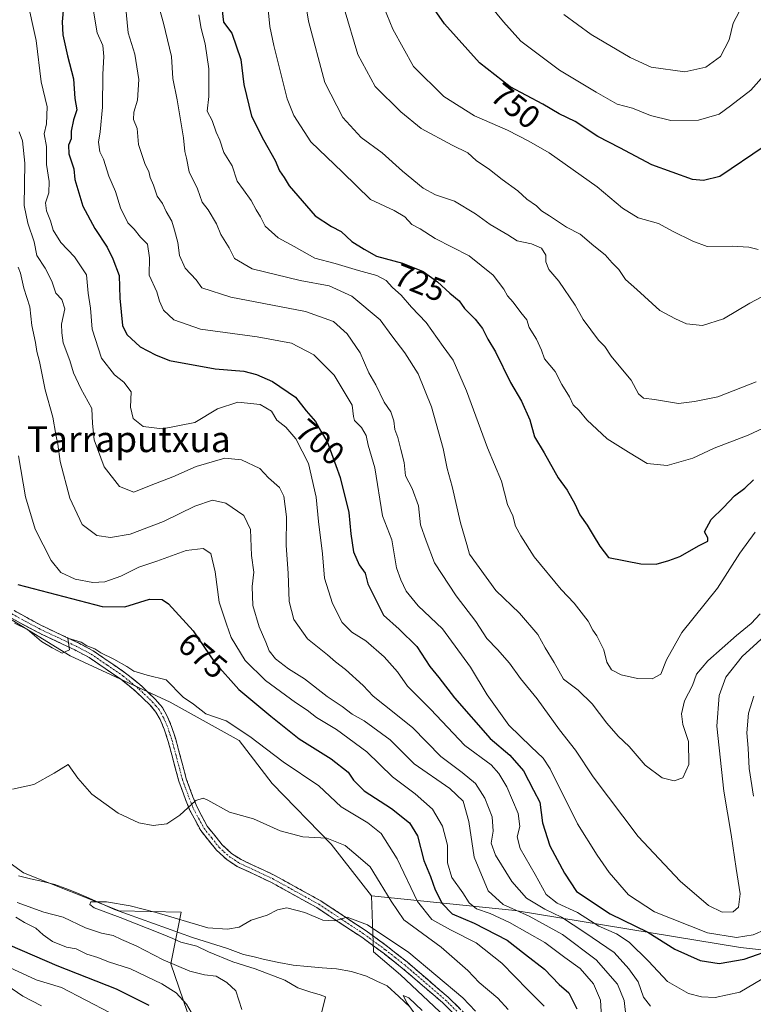
# Model space of a CAD drawing. Units: metres. Extents: x 651642 to 655101, y 4737040 to 4739429.
# Drawn here: x 654739 to 654966, y 4737883 to 4738188 of the extents above; entities that cross this region are included whole.
import ezdxf
from ezdxf.enums import TextEntityAlignment as Align

# ---------------------------------------------------------------- set-up
doc = ezdxf.new("R2010")
doc.units = ezdxf.units.M
doc.header["$MEASUREMENT"] = 0
doc.linetypes.add('TRAZO_Y_PUNTO', pattern=[1, 0.5, -0.25, 0, -0.25])
doc.linetypes.add('TRAZOSX2', pattern=[1.5, 1, -0.5])
for name, color, linetype, lineweight in [('Arbolado forestal CxS', 92, 'Continuous', 0), ('Camino', 19, 'TRAZOSX2', 0), ('Camino Cxs', 19, 'Continuous', 0), ('Camino eje', 19, 'TRAZO_Y_PUNTO', 0), ('Corriente natural lineal', 142, 'Continuous', 13), ('Curva de nivel maestra', 36, 'Continuous', 30), ('Curva de nivel normal', 36, 'Continuous', 0), ('Matorral CxS', 135, 'Continuous', 0), ('Pastizal CxS', 92, 'Continuous', 0), ('Rótulo de curva de nivel directora', 19, 'Continuous', 0), ('Texto cartográfico', 19, 'Continuous', 0)]:
    doc.layers.add(name, color=color, linetype=linetype, lineweight=lineweight)
doc.styles.add('Arial', font='txt', dxfattribs={"height": 0.2})

# ---------------------------------------------------------------- blocks, each defined once
blk = doc.blocks.new('*U152')
at = {"layer": 'Arbolado forestal CxS', "color": 92, "linetype": 'Continuous', "lineweight": 0}
blk.add_polyline3d([(654381.4935, 4738083.6477, 677.431), (654417.1189, 4738074.1473, 676.5048), (654478.8699, 4738057.5217, 672.7928), (654507.3697, 4738013.5839, 674.7138), (654635.4509, 4737956.8237, 665.9069), (654663.1067, 4737958.2305, 664.589), (654687.4815, 4737946.9775, 662.521), (654709.9815, 4737946.0393, 662.2807), (654719.8255, 4737938.5363, 662.4092), (654739.9811, 4737924.0015, 660.6751), (654769.5119, 4737912.2783, 660.2422), (654788.7309, 4737911.8091, 660.0147), (654785.4487, 4737895.8675, 666.5075), (654794.4113, 4737870.0491, 670.9665)], dxfattribs=at)
blk = doc.blocks.new('*U175')
at = {"layer": 'Curva de nivel normal', "color": 36, "linetype": 'Continuous', "lineweight": 0}
blk.add_polyline3d([(654862.29, 4737878.58, 655), (654858.6, 4737883.73, 655), (654857.32, 4737886.07, 655), (654859.08, 4737885.34, 655), (654863.24, 4737881.46, 655)], dxfattribs=at)
blk = doc.blocks.new('*U178')
at = {"layer": 'Curva de nivel normal', "color": 36, "linetype": 'Continuous', "lineweight": 0}
for points in [[(654766.73, 4737880.76, 680), (654751.65, 4737888.58, 680), (654743.9, 4737890.98, 680), (654731.5, 4737896.59, 680)], [(654738.44, 4738052.9, 680), (654740.54, 4738040.16, 680), (654743.56, 4738030.15, 680), (654748.47, 4738020.49, 680), (654751.48, 4738016.78, 680), (654755.92, 4738014.77, 680), (654761.33, 4738013.68, 680), (654765.11, 4738013.89, 680), (654770.04, 4738015.64, 680), (654775.57, 4738018.42, 680), (654781.16, 4738020.32, 680), (654790.29, 4738023.62, 680), (654795.5, 4738024.24, 680), (654797.83, 4738022.72, 680), (654799.23, 4738016.97, 680), (654800.45, 4738007.66, 680), (654802.68, 4738000.83, 680), (654804.19, 4737996.68, 680), (654808.48, 4737989.57, 680), (654814.74, 4737983.39, 680), (654824.09, 4737976.6, 680), (654827.7, 4737974.26, 680), (654830.52, 4737972.02, 680), (654836.74, 4737968.24, 680), (654846.11, 4737961.38, 680), (654854.04, 4737953.65, 680), (654861.08, 4737948.36, 680), (654866.4, 4737943.68, 680), (654869.52, 4737938.46, 680), (654871.04, 4737932.5, 680), (654871.04, 4737927.08, 680), (654872.42, 4737922.56, 680), (654875.84, 4737917.78, 680), (654877.72, 4737914.7, 680), (654879.99, 4737912.92, 680), (654884.2, 4737911.45, 680), (654890.25, 4737908.68, 680), (654901.15, 4737902.48, 680), (654907.32, 4737897.84, 680), (654912.08, 4737894.42, 680), (654916.2, 4737889.66, 680), (654918.39, 4737884.62, 680), (654918.65, 4737879.39, 680)]]:
    blk.add_polyline3d(points, dxfattribs=at)
blk = doc.blocks.new('*U179')
at = {"layer": 'Curva de nivel normal', "color": 36, "linetype": 'Continuous', "lineweight": 0}
blk.add_polyline3d([(654771.51, 4738192.14, 710), (654772.32, 4738183.6, 710), (654774.4, 4738176.97, 710), (654775.58, 4738169.17, 710), (654775.15, 4738162.74, 710), (654774.03, 4738159.04, 710), (654774, 4738156.81, 710), (654775.11, 4738154.05, 710), (654775.53, 4738149.1, 710), (654776.43, 4738146.32, 710), (654777.58, 4738142.9, 710), (654778.68, 4738140.75, 710), (654779.1, 4738138.81, 710), (654780.14, 4738136.48, 710), (654781.28, 4738133.14, 710), (654782.93, 4738130.78, 710), (654784.04, 4738128.4, 710), (654785.86, 4738125.36, 710), (654786.62, 4738122.54, 710), (654787.7, 4738118.8, 710), (654788.14, 4738114.78, 710), (654789.96, 4738110.83, 710), (654793.3, 4738107.23, 710), (654795.07, 4738104.77, 710), (654804.01, 4738101.89, 710), (654827.12, 4738097.44, 710), (654835.77, 4738094.38, 710), (654840.02, 4738090.52, 710), (654844.08, 4738084.64, 710), (654846.68, 4738078.52, 710), (654848.9, 4738074.84, 710), (654851.5, 4738069.42, 710), (654853.5, 4738066.43, 710), (654854.46, 4738063.63, 710), (654854.72, 4738060.95, 710), (654855.74, 4738058.49, 710), (654856.6, 4738054.83, 710), (654857.64, 4738050.81, 710), (654858.06, 4738046.65, 710), (654860.13, 4738042.73, 710), (654862.09, 4738037.36, 710), (654862.71, 4738031.52, 710), (654864.41, 4738026.55, 710), (654867.02, 4738019.83, 710), (654873.69, 4738009.62, 710), (654879.78, 4738001.71, 710), (654883.17, 4737996.44, 710), (654886.51, 4737993.02, 710), (654890.23, 4737988.8, 710), (654893.59, 4737984.04, 710), (654898.75, 4737977.77, 710), (654905.68, 4737968.22, 710), (654910.63, 4737961.91, 710), (654916.08, 4737953.68, 710), (654929.98, 4737935.26, 710), (654942.97, 4737921.44, 710), (654951.77, 4737913.9, 710), (654956.03, 4737911.81, 710), (654959.42, 4737911.98, 710), (654961.08, 4737913.34, 710), (654961.58, 4737917.5, 710), (654960.29, 4737925.33, 710), (654958.74, 4737935.84, 710), (654956.55, 4737949.28, 710), (654954.33, 4737969.3, 710), (654955.05, 4737978.78, 710), (654957.17, 4737984.5, 710), (654962.2, 4737990.83, 710), (654976.08, 4738003.49, 710)], dxfattribs=at)
blk = doc.blocks.new('*U181')
at = {"layer": 'Curva de nivel normal', "color": 36, "linetype": 'Continuous', "lineweight": 0}
blk.add_polyline3d([(654966.18, 4738029.29, 720), (654961.46, 4738022.77, 720), (654954.52, 4738011.92, 720), (654943.54, 4737998.22, 720), (654938.75, 4737989.8, 720), (654937.08, 4737985.39, 720), (654934.4, 4737983.94, 720), (654929.77, 4737984.05, 720), (654924.77, 4737985.21, 720), (654921.8, 4737986.7, 720), (654920.32, 4737989.1, 720), (654919.38, 4737992.95, 720), (654917.27, 4737997.21, 720), (654915.99, 4737999.01, 720), (654914.51, 4738001.77, 720), (654910.23, 4738007.35, 720), (654906.25, 4738011.52, 720), (654897.85, 4738021.6, 720), (654893.73, 4738028.15, 720), (654892.11, 4738031.1, 720), (654891.28, 4738034.29, 720), (654889.61, 4738037.83, 720), (654887.73, 4738045.06, 720), (654883.38, 4738055.31, 720), (654876.98, 4738072.92, 720), (654872.78, 4738082.38, 720), (654869.68, 4738086.61, 720), (654864.43, 4738094.03, 720), (654859.96, 4738098.76, 720), (654856.72, 4738102.47, 720), (654854.1, 4738104.91, 720), (654852.08, 4738107.01, 720), (654849.16, 4738108.58, 720), (654843.53, 4738110.08, 720), (654836.3, 4738112.32, 720), (654830.07, 4738113.98, 720), (654823.62, 4738117.54, 720), (654818.72, 4738120.18, 720), (654814.65, 4738123.82, 720), (654813.27, 4738126.68, 720), (654811.9, 4738128.88, 720), (654810.39, 4738131.74, 720), (654808.02, 4738135.06, 720), (654806.05, 4738137.69, 720), (654804.45, 4738142.44, 720), (654801.93, 4738146.56, 720), (654800.62, 4738150.36, 720), (654799.54, 4738152.91, 720), (654798.24, 4738156.47, 720), (654796.78, 4738159.36, 720), (654797.23, 4738163.86, 720), (654797.26, 4738172.48, 720), (654796.12, 4738180.14, 720), (654794.84, 4738184.88, 720), (654794.16, 4738189.08, 720)], dxfattribs=at)
blk = doc.blocks.new('*U187')
at = {"layer": 'Curva de nivel normal', "color": 36, "linetype": 'Continuous', "lineweight": 0}
blk.add_polyline3d([(654839.14, 4738191.06, 740), (654843.32, 4738176.9, 740), (654848.69, 4738166.94, 740), (654856.59, 4738159.18, 740), (654862.9, 4738154.02, 740), (654872.47, 4738148.88, 740), (654877.37, 4738146.5, 740), (654879.88, 4738144.14, 740), (654884.08, 4738141.33, 740), (654887.96, 4738138.22, 740), (654892.81, 4738134.73, 740), (654895.6, 4738132.19, 740), (654898.56, 4738130.08, 740), (654900.08, 4738128.57, 740), (654902.64, 4738126.98, 740), (654907.88, 4738123.48, 740), (654912.07, 4738121.37, 740), (654916.33, 4738117.78, 740), (654919.8, 4738114.98, 740), (654921.95, 4738112.54, 740), (654924.02, 4738110.42, 740), (654926.1, 4738107.33, 740), (654929.62, 4738104.22, 740), (654936.71, 4738097.72, 740), (654941.59, 4738095.17, 740), (654945, 4738093.68, 740), (654949.96, 4738093.16, 740), (654956.45, 4738095.18, 740), (654964.53, 4738100, 740), (654969.82, 4738102.84, 740)], dxfattribs=at)
blk = doc.blocks.new('*U190')
at = {"layer": 'Curva de nivel normal', "color": 36, "linetype": 'Continuous', "lineweight": 0}
blk.add_polyline3d([(654740.82, 4738194.81, 695), (654743.83, 4738181.21, 695), (654745.43, 4738168.45, 695), (654747.22, 4738160.69, 695), (654747.09, 4738155.43, 695), (654746.33, 4738152.4, 695), (654747.1, 4738148.46, 695), (654747.05, 4738142.86, 695), (654747.91, 4738137.59, 695), (654747.72, 4738134.11, 695), (654746.78, 4738131.04, 695), (654747.01, 4738128.57, 695), (654748.24, 4738125.52, 695), (654749.14, 4738122.57, 695), (654751.52, 4738118.78, 695), (654755.72, 4738114.36, 695), (654759.43, 4738108.79, 695), (654759.96, 4738103.15, 695), (654760.61, 4738098.49, 695), (654761.15, 4738092.02, 695), (654764.08, 4738083.05, 695), (654768.05, 4738077.84, 695), (654771, 4738075.64, 695), (654773.2, 4738072.62, 695), (654772.98, 4738067.94, 695), (654773.84, 4738064.43, 695), (654776.95, 4738061.87, 695), (654782.97, 4738061.19, 695), (654792.89, 4738063.2, 695), (654799.9, 4738067.39, 695), (654806.26, 4738069.42, 695), (654813.17, 4738068.76, 695), (654816.64, 4738066.64, 695), (654818.28, 4738063.86, 695), (654821.02, 4738061.74, 695), (654824.19, 4738058.11, 695), (654828.1, 4738050.53, 695), (654830.45, 4738040.07, 695), (654831.14, 4738032.58, 695), (654832.36, 4738022.62, 695), (654833.03, 4738015.03, 695), (654835.49, 4738007.26, 695), (654838.46, 4738001.39, 695), (654841.49, 4737998.33, 695), (654845.76, 4737995.65, 695), (654851.46, 4737990.75, 695), (654855.56, 4737986.11, 695), (654858.73, 4737981.73, 695), (654865.76, 4737974.58, 695), (654876.42, 4737963.36, 695), (654884.57, 4737957.39, 695), (654886.94, 4737954.7, 695), (654889.43, 4737950.61, 695), (654892.9, 4737942.31, 695), (654893.43, 4737938.32, 695), (654892.63, 4737935.12, 695), (654893.56, 4737931.5, 695), (654898.2, 4737923.44, 695), (654901.54, 4737917.26, 695), (654904.98, 4737914.66, 695), (654911.22, 4737911.77, 695), (654917.9, 4737907.55, 695), (654923.35, 4737905.11, 695), (654927.24, 4737902.56, 695), (654933.19, 4737896.74, 695), (654939.08, 4737890.46, 695), (654945.6, 4737886.72, 695), (654949.6, 4737885.67, 695), (654953.82, 4737885.52, 695), (654961.41, 4737887.11, 695), (654976.81, 4737896.21, 695)], dxfattribs=at)
blk = doc.blocks.new('*U199')
at = {"layer": 'Curva de nivel normal', "color": 36, "linetype": 'Continuous', "lineweight": 0}
blk.add_polyline3d([(654825.67, 4738201.82, 735), (654828.08, 4738187.14, 735), (654833.08, 4738168.18, 735), (654838.71, 4738157.36, 735), (654844.34, 4738151.26, 735), (654850.82, 4738146.5, 735), (654857.12, 4738140.81, 735), (654863.51, 4738135.6, 735), (654867.33, 4738133.49, 735), (654873.24, 4738131.5, 735), (654879.71, 4738127.63, 735), (654884.21, 4738124.32, 735), (654889.74, 4738121.13, 735), (654892.65, 4738119.3, 735), (654897.08, 4738118.38, 735), (654900.08, 4738117.01, 735), (654901.51, 4738114.88, 735), (654901.45, 4738112.81, 735), (654902.4, 4738110.44, 735), (654905.51, 4738106.81, 735), (654910.57, 4738099.4, 735), (654913.01, 4738094.96, 735), (654917.78, 4738088.63, 735), (654919.74, 4738086.67, 735), (654921.7, 4738083.7, 735), (654925.16, 4738079.38, 735), (654927.9, 4738076.23, 735), (654930.1, 4738072.03, 735), (654931.72, 4738070.63, 735), (654935.11, 4738070.27, 735), (654942.48, 4738069.06, 735), (654947.39, 4738069.61, 735), (654954.69, 4738071.05, 735), (654966.55, 4738075.68, 735)], dxfattribs=at)
blk = doc.blocks.new('*U200')
at = {"layer": 'Curva de nivel normal', "color": 36, "linetype": 'Continuous', "lineweight": 0}
blk.add_polyline3d([(654849.54, 4738196.12, 745), (654854.13, 4738184.7, 745), (654860.58, 4738173.16, 745), (654869.95, 4738163.87, 745), (654879.38, 4738157.96, 745), (654889.58, 4738153.5, 745), (654896.21, 4738150.13, 745), (654902.54, 4738146.46, 745), (654917.3, 4738135.95, 745), (654925.17, 4738129.34, 745), (654929.99, 4738126.42, 745), (654936.28, 4738124.67, 745), (654940.61, 4738122.32, 745), (654946.94, 4738119.2, 745), (654951.4, 4738117.52, 745), (654959.04, 4738117.69, 745), (654964.25, 4738117.36, 745), (654967.09, 4738116.61, 745)], dxfattribs=at)
blk = doc.blocks.new('*U212')
at = {"layer": 'Curva de nivel normal', "color": 36, "linetype": 'Continuous', "lineweight": 0}
for points in [[(654761.4, 4738191.45, 705), (654762.67, 4738183.61, 705), (654764.42, 4738179.67, 705), (654764.75, 4738176.28, 705), (654764.44, 4738170.81, 705), (654764.41, 4738160.55, 705), (654763.69, 4738152.98, 705), (654763.16, 4738149.74, 705), (654763.58, 4738146.83, 705), (654764.68, 4738144.52, 705), (654766.36, 4738139.26, 705), (654768.39, 4738134.49, 705), (654769.97, 4738129.53, 705), (654772.16, 4738124.83, 705), (654774.12, 4738122.93, 705), (654776.08, 4738120.45, 705), (654778.3, 4738118.27, 705), (654778.95, 4738114.07, 705), (654778.79, 4738108.72, 705), (654781.19, 4738103.49, 705), (654782, 4738100.66, 705), (654783.26, 4738097.86, 705), (654786.44, 4738094.87, 705), (654794.68, 4738091.98, 705), (654812.21, 4738089.64, 705), (654822.8, 4738087.64, 705), (654829.74, 4738084.03, 705), (654836.01, 4738077.74, 705), (654841.55, 4738068.49, 705), (654841.94, 4738065.02, 705), (654842.33, 4738063.74, 705), (654844.48, 4738061.6, 705), (654845.86, 4738059.12, 705), (654846.51, 4738056.11, 705), (654848.58, 4738049.18, 705), (654850.92, 4738034.31, 705), (654853.84, 4738026.85, 705), (654855.25, 4738018.24, 705), (654856.59, 4738014.55, 705), (654858.23, 4738011.06, 705), (654861.97, 4738006.55, 705), (654869.52, 4737999.39, 705), (654878.15, 4737987.55, 705), (654883.37, 4737978.97, 705), (654890.06, 4737969.67, 705), (654896.92, 4737962.97, 705), (654900.65, 4737959.46, 705), (654902.81, 4737956.14, 705), (654911.23, 4737939.15, 705), (654917.32, 4737929.5, 705), (654921.07, 4737924.11, 705), (654927.08, 4737917.23, 705), (654935.1, 4737911.98, 705), (654951.44, 4737905.5, 705), (654960.48, 4737903.98, 705), (654965.62, 4737904.83, 705), (654969.36, 4737906.5, 705)], [(654965.7, 4737947.69, 705), (654964.31, 4737956.21, 705), (654964.04, 4737962.51, 705), (654963.59, 4737967.29, 705), (654964.09, 4737973.35, 705), (654965.76, 4737978.63, 705)]]:
    blk.add_polyline3d(points, dxfattribs=at)
blk = doc.blocks.new('*U215')
at = {"layer": 'Curva de nivel normal', "color": 36, "linetype": 'Continuous', "lineweight": 0}
for points in [[(654795.42, 4737874.76, 670), (654790.37, 4737883.41, 670), (654787.18, 4737886.87, 670), (654782.68, 4737889.72, 670), (654773.06, 4737894.33, 670), (654766.26, 4737896.52, 670), (654762.88, 4737897.81, 670), (654759.56, 4737898.82, 670), (654756.21, 4737900.48, 670), (654753.23, 4737901.06, 670), (654748.93, 4737902.78, 670), (654746.04, 4737904.8, 670), (654743.72, 4737906.92, 670), (654740.27, 4737908.67, 670), (654737.57, 4737910.28, 670)], [(654737.16, 4738001.14, 670), (654741.14, 4737999.24, 670), (654745.53, 4737995.46, 670), (654748.85, 4737993.5, 670), (654751.88, 4737991.86, 670), (654754.16, 4737992.88, 670), (654753.68, 4737996.51, 670), (654757.72, 4737995.32, 670), (654759.57, 4737994.17, 670), (654761.98, 4737993.24, 670), (654763.81, 4737991.96, 670), (654767.88, 4737990.06, 670), (654771.94, 4737987.76, 670), (654774.06, 4737986.3, 670), (654778.2, 4737985.05, 670), (654784.04, 4737983.64, 670), (654789.34, 4737978.29, 670), (654792.5, 4737976.16, 670), (654796.32, 4737973.18, 670), (654802.57, 4737970.94, 670), (654809.92, 4737966.14, 670), (654820.24, 4737958.28, 670), (654831.22, 4737950.9, 670), (654838.18, 4737944.35, 670), (654846.46, 4737939.4, 670), (654850.5, 4737936.11, 670), (654855.5, 4737928.36, 670), (654861.76, 4737915.17, 670), (654866.24, 4737909.6, 670), (654871.99, 4737906.36, 670), (654879.91, 4737902.4, 670), (654887.88, 4737896.04, 670), (654895.88, 4737887.81, 670), (654900.91, 4737882.81, 670)]]:
    blk.add_polyline3d(points, dxfattribs=at)
blk = doc.blocks.new('*U216')
at = {"layer": 'Curva de nivel normal', "color": 36, "linetype": 'Continuous', "lineweight": 0}
blk.add_polyline3d([(654967.72, 4738004.02, 715), (654964.97, 4738001.04, 715), (654960.4, 4737997.36, 715), (654951.55, 4737989.49, 715), (654948.11, 4737985.43, 715), (654946.81, 4737981.88, 715), (654944.39, 4737977.1, 715), (654943.42, 4737973.09, 715), (654943.83, 4737969.88, 715), (654945.62, 4737964.56, 715), (654945.66, 4737957.52, 715), (654943.81, 4737953.37, 715), (654941.18, 4737952.46, 715), (654937.44, 4737953.34, 715), (654932.19, 4737957.31, 715), (654927.24, 4737963, 715), (654923.85, 4737966.22, 715), (654920.37, 4737970.22, 715), (654915.82, 4737976.26, 715), (654911.46, 4737980.44, 715), (654906.89, 4737983.83, 715), (654904.07, 4737989.01, 715), (654901.29, 4737993.56, 715), (654899.01, 4737997.62, 715), (654893.35, 4738004.28, 715), (654886.03, 4738011.29, 715), (654877.82, 4738022.49, 715), (654877.06, 4738025.42, 715), (654875.06, 4738032.2, 715), (654872.46, 4738043.35, 715), (654870.97, 4738048.94, 715), (654869.68, 4738055.12, 715), (654866.08, 4738068.01, 715), (654861.98, 4738078.23, 715), (654857.86, 4738084.73, 715), (654853.83, 4738089.92, 715), (654850.24, 4738094.86, 715), (654841.47, 4738102.24, 715), (654834.44, 4738105.37, 715), (654825.47, 4738107.06, 715), (654810.7, 4738110.63, 715), (654805.22, 4738113.81, 715), (654803.5, 4738117.08, 715), (654800.95, 4738121.2, 715), (654799.66, 4738124.59, 715), (654797.01, 4738128.83, 715), (654795.21, 4738131.2, 715), (654793.75, 4738135.39, 715), (654791.14, 4738140.64, 715), (654790.36, 4738144.88, 715), (654789.84, 4738146.91, 715), (654789.41, 4738151.14, 715), (654787.43, 4738162.81, 715), (654786.13, 4738169.47, 715), (654785.72, 4738176.21, 715), (654783.26, 4738186.51, 715), (654781.97, 4738190.97, 715)], dxfattribs=at)
blk = doc.blocks.new('*U218')
at = {"layer": 'Curva de nivel normal', "color": 36, "linetype": 'Continuous', "lineweight": 0}
blk.add_polyline3d([(654815.56, 4738190.81, 730), (654816.11, 4738185.53, 730), (654817.39, 4738179.66, 730), (654821.46, 4738163.22, 730), (654823.55, 4738158.05, 730), (654828.83, 4738149.89, 730), (654838.62, 4738140.54, 730), (654847.29, 4738132.1, 730), (654854.61, 4738128.64, 730), (654857.87, 4738126.66, 730), (654860, 4738124.37, 730), (654862.56, 4738123.01, 730), (654867.22, 4738119.99, 730), (654877.77, 4738114.67, 730), (654885.22, 4738108.65, 730), (654888.49, 4738104.34, 730), (654889.58, 4738102.29, 730), (654891.35, 4738100.38, 730), (654893.76, 4738097.13, 730), (654895.59, 4738094.86, 730), (654896.36, 4738092.46, 730), (654898.61, 4738088.88, 730), (654900.09, 4738085.52, 730), (654901.09, 4738082.85, 730), (654904.32, 4738078.92, 730), (654906.39, 4738074.93, 730), (654908.79, 4738071.13, 730), (654909.94, 4738068.64, 730), (654911.76, 4738066.82, 730), (654914.17, 4738063.94, 730), (654920.42, 4738058.15, 730), (654927.04, 4738053.96, 730), (654932.85, 4738050.44, 730), (654939.02, 4738049.84, 730), (654946.96, 4738052.13, 730), (654953.55, 4738055.26, 730), (654963.99, 4738059.27, 730), (654968.67, 4738061.36, 730)], dxfattribs=at)
blk = doc.blocks.new('*U221')
at = {"layer": 'Curva de nivel normal', "color": 36, "linetype": 'Continuous', "lineweight": 0}
blk.add_polyline3d([(654879.58, 4738197.63, 755), (654888.42, 4738187, 755), (654893.7, 4738180.96, 755), (654905.74, 4738172, 755), (654917, 4738165.26, 755), (654923.57, 4738161.51, 755), (654928.22, 4738160.26, 755), (654933.8, 4738157.97, 755), (654940.1, 4738156.5, 755), (654948.7, 4738156.55, 755), (654955.11, 4738158.4, 755), (654958.55, 4738160.97, 755), (654964.88, 4738165.89, 755), (654974.55, 4738176.77, 755), (654979.55, 4738181.44, 755), (654981.88, 4738182.91, 755), (654984.21, 4738185.13, 755), (654993.97, 4738192.71, 755)], dxfattribs=at)
blk = doc.blocks.new('*U224')
at = {"layer": 'Curva de nivel normal', "color": 36, "linetype": 'Continuous', "lineweight": 0}
blk.add_polyline3d([(654933.87, 4737882.82, 690), (654931.7, 4737885.56, 690), (654930.06, 4737890.36, 690), (654927.15, 4737894.38, 690), (654922.6, 4737899.34, 690), (654913.55, 4737905.53, 690), (654906.36, 4737910.3, 690), (654901.18, 4737912.78, 690), (654895.51, 4737916.12, 690), (654890.93, 4737921.36, 690), (654885.92, 4737929.42, 690), (654884.61, 4737933.16, 690), (654885.16, 4737936.83, 690), (654884.82, 4737941.28, 690), (654882.56, 4737947.11, 690), (654879.7, 4737951.61, 690), (654875.64, 4737954.95, 690), (654868.99, 4737959.9, 690), (654860.28, 4737968.88, 690), (654851.6, 4737975.84, 690), (654848.06, 4737978.57, 690), (654844.99, 4737981.91, 690), (654839.5, 4737986.85, 690), (654836.45, 4737989.2, 690), (654833.92, 4737991.41, 690), (654827.74, 4737996.27, 690), (654823.57, 4738002.33, 690), (654822.08, 4738007.79, 690), (654821.82, 4738016.59, 690), (654821.13, 4738025.14, 690), (654821.26, 4738034.04, 690), (654820.42, 4738040.36, 690), (654819.09, 4738043.1, 690), (654815.74, 4738046.03, 690), (654812.99, 4738048.94, 690), (654807.4, 4738051.61, 690), (654802.2, 4738052.16, 690), (654793.32, 4738049.51, 690), (654786.1, 4738046.38, 690), (654779.38, 4738043.84, 690), (654774.07, 4738041.66, 690), (654769.59, 4738043.41, 690), (654764.87, 4738049.47, 690), (654761.82, 4738057.82, 690), (654761.26, 4738062.85, 690), (654761.08, 4738067.48, 690), (654757.63, 4738073.68, 690), (654755.4, 4738078.51, 690), (654754.3, 4738082.35, 690), (654752.18, 4738087.77, 690), (654751.81, 4738090.84, 690), (654751.71, 4738093.5, 690), (654752.7, 4738098.25, 690), (654751.76, 4738101.18, 690), (654749.94, 4738103.11, 690), (654748.73, 4738106.78, 690), (654746.62, 4738110.82, 690), (654744.04, 4738114.78, 690), (654743.2, 4738119, 690), (654741.26, 4738124.77, 690), (654740.16, 4738130.23, 690), (654740.36, 4738143.27, 690), (654739.58, 4738150.14, 690), (654738.63, 4738152.94, 690)], dxfattribs=at)
blk = doc.blocks.new('*U225')
at = {"layer": 'Curva de nivel normal', "color": 36, "linetype": 'Continuous', "lineweight": 0}
for points in [[(654745.49, 4737882.9, 685), (654739.76, 4737885.88, 685), (654734.75, 4737889.25, 685)], [(654738.24, 4738111.16, 685), (654738.98, 4738109.25, 685), (654740.08, 4738104.67, 685), (654741.89, 4738098.87, 685), (654742.5, 4738093.09, 685), (654743.62, 4738087.88, 685), (654744.06, 4738085.06, 685), (654744.86, 4738082.03, 685), (654746.6, 4738073.2, 685), (654748.96, 4738064.81, 685), (654749.92, 4738059.4, 685), (654750.54, 4738056.49, 685), (654751.29, 4738051.15, 685), (654754.23, 4738039.81, 685), (654758.08, 4738031.61, 685), (654762.65, 4738028.24, 685), (654766.82, 4738027.61, 685), (654772.92, 4738028.68, 685), (654783.25, 4738032.58, 685), (654792.94, 4738037.34, 685), (654798.39, 4738039.2, 685), (654802.55, 4738038.23, 685), (654808.09, 4738034.37, 685), (654810.15, 4738030.07, 685), (654810.45, 4738022.1, 685), (654811.14, 4738016.87, 685), (654810.66, 4738012.49, 685), (654810.87, 4738006.63, 685), (654812.79, 4738000.06, 685), (654814.91, 4737995.26, 685), (654815.87, 4737992.57, 685), (654817.87, 4737990.13, 685), (654821.85, 4737987.08, 685), (654826.8, 4737983.96, 685), (654833.88, 4737978.45, 685), (654838.46, 4737975.4, 685), (654841.57, 4737973.03, 685), (654845.26, 4737970.96, 685), (654853.33, 4737965.13, 685), (654860.72, 4737957.65, 685), (654871.78, 4737950.02, 685), (654875.9, 4737946.16, 685), (654877.68, 4737939.86, 685), (654879.29, 4737928.84, 685), (654883.66, 4737918.43, 685), (654888.32, 4737914.24, 685), (654896.3, 4737910.58, 685), (654906.61, 4737904.93, 685), (654917.08, 4737897.12, 685), (654923.64, 4737889.55, 685), (654925.68, 4737884.5, 685), (654926.28, 4737879.08, 685)]]:
    blk.add_polyline3d(points, dxfattribs=at)
blk = doc.blocks.new('*U230')
at = {"layer": 'Curva de nivel normal', "color": 36, "linetype": 'Continuous', "lineweight": 0}
for points in [[(654807.5, 4737881.77, 665), (654805.64, 4737887.57, 665), (654802.82, 4737890.08, 665), (654799.54, 4737892.06, 665), (654795.91, 4737892.5, 665), (654791.33, 4737893.63, 665), (654783.12, 4737897.11, 665), (654774.77, 4737901.48, 665), (654770.24, 4737903.35, 665), (654767.64, 4737904.65, 665), (654764.06, 4737905.32, 665), (654759.07, 4737907, 665), (654752.2, 4737910.28, 665), (654746.24, 4737911.89, 665), (654737.95, 4737914.82, 665)], [(654736.56, 4737949.88, 665), (654743.09, 4737951.25, 665), (654749.42, 4737954.8, 665), (654753.71, 4737957.51, 665), (654756.79, 4737953.26, 665), (654761.04, 4737948.3, 665), (654769.23, 4737942.45, 665), (654775.57, 4737939.49, 665), (654779.99, 4737938.61, 665), (654784.27, 4737939.16, 665), (654788.32, 4737941.84, 665), (654793.23, 4737946.34, 665), (654795.5, 4737947.08, 665), (654796.9, 4737946.48, 665), (654803.69, 4737942.7, 665), (654811.05, 4737940.73, 665), (654819.36, 4737936.95, 665), (654826.31, 4737935.16, 665), (654833.72, 4737934.66, 665), (654839.46, 4737932.47, 665), (654843.48, 4737929.06, 665), (654847.12, 4737925.8, 665), (654850.2, 4737920.77, 665), (654853.61, 4737915.21, 665), (654857.6, 4737909.48, 665), (654869.14, 4737901.07, 665), (654877.38, 4737893.82, 665), (654880.88, 4737890.1, 665), (654886.64, 4737885.26, 665), (654889.83, 4737881.77, 665)]]:
    blk.add_polyline3d(points, dxfattribs=at)
blk = doc.blocks.new('*U232')
at = {"layer": 'Curva de nivel normal', "color": 36, "linetype": 'Continuous', "lineweight": 0}
blk.add_polyline3d([(654907.06, 4738189.18, 760), (654915.5, 4738183.04, 760), (654927.54, 4738175.93, 760), (654934.09, 4738173, 760), (654944.45, 4738171.48, 760), (654950.99, 4738172.97, 760), (654955.52, 4738176.26, 760), (654958.19, 4738181.41, 760), (654959.36, 4738186.58, 760), (654962.14, 4738191.81, 760)], dxfattribs=at)
blk = doc.blocks.new('*U234')
at = {"layer": 'Curva de nivel normal', "color": 36, "linetype": 'Continuous', "lineweight": 0}
blk.add_polyline3d([(654832.23, 4737881.01, 660), (654833.32, 4737885.65, 660), (654831.69, 4737886.34, 660), (654828.47, 4737887.26, 660), (654824.82, 4737888.42, 660), (654820.71, 4737890.8, 660), (654811.63, 4737894.38, 660), (654804.71, 4737896.5, 660), (654797.19, 4737899.58, 660), (654793.5, 4737901.3, 660), (654788.61, 4737902.54, 660), (654786.14, 4737903.74, 660), (654782.58, 4737905.18, 660), (654769.84, 4737910.15, 660), (654761.83, 4737913.15, 660), (654760.43, 4737914.2, 660), (654760.74, 4737915, 660), (654765.63, 4737915.05, 660), (654772.96, 4737913.75, 660), (654781.01, 4737911.72, 660), (654796.95, 4737907.02, 660), (654803.02, 4737906.6, 660), (654806.64, 4737907.24, 660), (654810.34, 4737909.36, 660), (654815.34, 4737910.92, 660), (654818.45, 4737912.61, 660), (654821.35, 4737913.18, 660), (654826.98, 4737911.73, 660), (654832.51, 4737909.36, 660), (654836.19, 4737909.17, 660), (654840, 4737910.28, 660), (654846.27, 4737907.89, 660), (654859.14, 4737899.42, 660), (654875.78, 4737885.4, 660), (654879.68, 4737881.3, 660)], dxfattribs=at)
blk = doc.blocks.new('*U240')
at = {"layer": 'Curva de nivel maestra', "color": 36, "linetype": 'Continuous', "lineweight": 30}
for points in [[(654778.8, 4737882.98, 675), (654768.74, 4737888.08, 675), (654750.3, 4737895.23, 675), (654731.91, 4737903.16, 675)], [(654738.2, 4738013.12, 675), (654764.23, 4738006.29, 675), (654771.23, 4738006.16, 675), (654778.9, 4738008.58, 675), (654782.78, 4738008.42, 675), (654784.73, 4738007.16, 675), (654792.39, 4737998.81, 675), (654799.05, 4737989.14, 675), (654806.52, 4737980.62, 675), (654816.47, 4737972.4, 675), (654825.18, 4737965.39, 675), (654835.03, 4737959.25, 675), (654840.33, 4737955.14, 675), (654841.98, 4737952.59, 675), (654845.32, 4737949.37, 675), (654853.7, 4737943.89, 675), (654859.32, 4737939.48, 675), (654861.77, 4737935.46, 675), (654863.78, 4737927.81, 675), (654865.85, 4737922.83, 675), (654867.27, 4737918.74, 675), (654869.39, 4737914.53, 675), (654872.53, 4737911.37, 675), (654879.32, 4737908.48, 675), (654889.46, 4737903.23, 675), (654895.19, 4737898.75, 675), (654901.04, 4737894.18, 675), (654905.6, 4737889.54, 675), (654908.62, 4737886.9, 675), (654911.02, 4737881.97, 675)]]:
    blk.add_polyline3d(points, dxfattribs=at)
blk = doc.blocks.new('*U241')
at = {"layer": 'Curva de nivel maestra', "color": 36, "linetype": 'Continuous', "lineweight": 30}
blk.add_polyline3d([(654801.31, 4738191.31, 725), (654801.78, 4738186.81, 725), (654804.36, 4738183.44, 725), (654807.12, 4738175.31, 725), (654808.07, 4738167.6, 725), (654810.4, 4738157.77, 725), (654814.18, 4738150.55, 725), (654817.75, 4738144.11, 725), (654819.15, 4738140.88, 725), (654820.53, 4738138.81, 725), (654822.05, 4738136.24, 725), (654830.14, 4738126.97, 725), (654835.18, 4738123.72, 725), (654838.13, 4738122.2, 725), (654841.49, 4738119.12, 725), (654845.33, 4738116.69, 725), (654849.05, 4738114.57, 725), (654857.18, 4738112.34, 725), (654863.56, 4738109.79, 725), (654867.92, 4738106.67, 725), (654871.76, 4738103.09, 725), (654874.64, 4738100.77, 725), (654876.32, 4738098.36, 725), (654879.66, 4738095.06, 725), (654881.87, 4738092.2, 725), (654883.58, 4738088.89, 725), (654885.95, 4738084.96, 725), (654890.57, 4738075.49, 725), (654893.91, 4738069.72, 725), (654896.48, 4738063.96, 725), (654897.94, 4738058.76, 725), (654900.92, 4738053.75, 725), (654905.28, 4738046.1, 725), (654908.05, 4738042.28, 725), (654910.45, 4738038.04, 725), (654912.02, 4738034.62, 725), (654914.29, 4738031.47, 725), (654916.06, 4738028.33, 725), (654918.13, 4738024.96, 725), (654920.89, 4738021.4, 725), (654930.86, 4738019.49, 725), (654935.62, 4738019.37, 725), (654939.49, 4738020.54, 725), (654942.93, 4738021.74, 725), (654948.9, 4738025.14, 725), (654951.55, 4738026.44, 725), (654951.52, 4738027.56, 725), (654950.51, 4738029.36, 725), (654952.64, 4738033.16, 725), (654956.4, 4738036.9, 725), (654959.81, 4738040.49, 725), (654962.99, 4738042.82, 725), (654965.68, 4738045.46, 725)], dxfattribs=at)
blk = doc.blocks.new('*U245')
at = {"layer": 'Curva de nivel maestra', "color": 36, "linetype": 'Continuous', "lineweight": 30}
blk.add_polyline3d([(654968.95, 4738148.49, 750), (654955.24, 4738139.16, 750), (654950.23, 4738137.94, 750), (654946.87, 4738138.2, 750), (654934.29, 4738142.8, 750), (654924.38, 4738148.05, 750), (654917.54, 4738151.55, 750), (654910.51, 4738156.12, 750), (654905.59, 4738158.51, 750), (654900.58, 4738161.55, 750), (654890.41, 4738166.85, 750), (654881, 4738174.3, 750), (654870.15, 4738186.37, 750), (654864.64, 4738194.28, 750)], dxfattribs=at)
blk = doc.blocks.new('*U249')
at = {"layer": 'Curva de nivel maestra', "color": 36, "linetype": 'Continuous', "lineweight": 30}
blk.add_polyline3d([(654752.29, 4738191.63, 700), (654751.91, 4738186.93, 700), (654752.15, 4738182.97, 700), (654753.53, 4738176.44, 700), (654755.38, 4738169.31, 700), (654755.86, 4738163.31, 700), (654756.4, 4738159.81, 700), (654755.35, 4738156.64, 700), (654754.7, 4738153.14, 700), (654754.65, 4738150.81, 700), (654753.86, 4738148.81, 700), (654753.95, 4738146.17, 700), (654755.52, 4738141.5, 700), (654755.81, 4738138.2, 700), (654758.24, 4738129.97, 700), (654761.98, 4738123.14, 700), (654765.82, 4738117.38, 700), (654767.57, 4738113.73, 700), (654769.56, 4738108.54, 700), (654769.76, 4738101.53, 700), (654770.51, 4738093.15, 700), (654771.88, 4738090.37, 700), (654776, 4738086.55, 700), (654780.73, 4738084.1, 700), (654785.11, 4738082.32, 700), (654799.23, 4738079.77, 700), (654808.12, 4738079.05, 700), (654812.01, 4738077.98, 700), (654816.95, 4738075.87, 700), (654824.09, 4738071.01, 700), (654827.37, 4738066.8, 700), (654830.25, 4738063.51, 700), (654831.9, 4738060.5, 700), (654833.84, 4738057.33, 700), (654837.88, 4738046.2, 700), (654840.57, 4738035.38, 700), (654841.12, 4738028.7, 700), (654842.01, 4738023.15, 700), (654843.72, 4738019.18, 700), (654845.64, 4738016.61, 700), (654846.42, 4738013.35, 700), (654851.28, 4738003.64, 700), (654856.07, 4737999.26, 700), (654861.55, 4737993.91, 700), (654865.61, 4737987.72, 700), (654868.37, 4737984.39, 700), (654873.23, 4737978.11, 700), (654884.29, 4737965.51, 700), (654890.3, 4737960.36, 700), (654894.59, 4737955.47, 700), (654897.62, 4737949.54, 700), (654899.63, 4737945.86, 700), (654900.48, 4737939.41, 700), (654902.72, 4737932.33, 700), (654907.22, 4737923.94, 700), (654911, 4737918.19, 700), (654921.38, 4737911.31, 700), (654933, 4737905.62, 700), (654941.38, 4737900.4, 700), (654949.21, 4737896.91, 700), (654955.05, 4737895.93, 700), (654962.76, 4737897.36, 700), (654972.75, 4737900.85, 700)], dxfattribs=at)

msp = doc.modelspace()

# ---------------------------------------------------------------- linework, layer by layer
at = {"layer": 'Arbolado forestal CxS', "color": 92, "linetype": 'Continuous', "lineweight": 0}
for points in [[(655074.88, 4738294.22, 778.37), (655081.6, 4737995.94, 686.13), (655077.25, 4737989.32, 683.27), (655066.38, 4737970.3, 679.92), (655049.36, 4737951.01, 677.64), (655039.52, 4737935.54, 674.66), (655036.5, 4737921.4, 670.92), (655022.23, 4737894.28, 668.66), (655022.23, 4737894.28, 668.66), (654961.63, 4737900.96, 700.02), (654891.97, 4737912.39, 682.57), (654847.59, 4737916.89, 662.37), (654835.12, 4737932.83, 664.04), (654816.85, 4737951.6, 666.93), (654806.62, 4737964.89, 668.39), (654785.25, 4737976.77, 668.34), (654754.37, 4737991.02, 669.45), (654717.56, 4738013.58, 670.09)], [(654847.59, 4737916.89, 662.37), (654835.12, 4737932.83, 664.04), (654816.85, 4737951.6, 666.93), (654806.62, 4737964.89, 668.39), (654785.25, 4737976.77, 668.34), (654754.37, 4737991.02, 669.45), (654717.56, 4738013.58, 670.09), (654702.12, 4738024.27, 670.79), (654674.81, 4738024.27, 670.65), (654660.56, 4738024.27, 670.83), (654634.75, 4738032.65, 671.93), (654622.48, 4738037.92, 672.91), (654587.83, 4738047.46, 673.03), (654552.1, 4738069.03, 675.13), (654534.78, 4738081.74, 676.52), (654510.49, 4738096.03, 677.53), (654492.32, 4738105.62, 677.67), (654458.05, 4738122.16, 678.34), (654418.33, 4738151.78, 680.86), (654406.9, 4738166.79, 682.16)], [(654299.29, 4738050.88, 684.01), (654319.23, 4738043.98, 682.74), (654330.43, 4738048.02, 681.85), (654343.49, 4738051.59, 681.27), (654355.37, 4738061.09, 679.99), (654381.49, 4738083.65, 677.43), (654417.12, 4738074.15, 676.5), (654478.87, 4738057.52, 672.79), (654507.37, 4738013.58, 674.71), (654635.45, 4737956.82, 665.91), (654663.11, 4737958.23, 664.59), (654687.48, 4737946.98, 662.52), (654709.98, 4737946.04, 662.28), (654719.83, 4737938.54, 662.41), (654739.98, 4737924, 660.68), (654769.51, 4737912.28, 660.24), (654788.73, 4737911.81, 660.01), (654785.45, 4737895.87, 666.51), (654794.41, 4737870.05, 670.97)], [(654847.59, 4737916.89, 662.37), (654891.97, 4737912.39, 682.57), (654961.63, 4737900.96, 700.02), (655022.23, 4737894.28, 668.66)]]:
    msp.add_polyline3d(points, dxfattribs=at)
at = {"layer": 'Camino', "color": 19, "linetype": 'TRAZOSX2', "lineweight": 0}
for points in [[(654737, 4738005.02), (654745.31, 4738000.52), (654756.9, 4737995.03), (654761.48, 4737992.62), (654771.51, 4737985.73), (654776.5, 4737981.67), (654780.73, 4737977.59), (654782.89, 4737975.07), (654784.37, 4737972.41), (654785.72, 4737969.25), (654787.02, 4737965.25), (654790.27, 4737953.07), (654792.29, 4737947.52), (654793.61, 4737944.31), (654796.77, 4737938.39), (654801.35, 4737932.69), (654804.26, 4737930), (654807.22, 4737928.08), (654817.49, 4737923.28), (654831.9, 4737915.3), (654845.9, 4737906.08), (654852.61, 4737901.15), (654858.57, 4737896.46), (654871.28, 4737885.55), (654878.38, 4737878.53)], [(654876.54, 4737876.96), (654869.65, 4737883.78), (654857.08, 4737894.57), (654851.15, 4737899.23), (654844.52, 4737904.1), (654830.66, 4737913.24), (654816.39, 4737921.13), (654806.05, 4737925.97), (654802.78, 4737928.1), (654799.58, 4737931.04), (654794.76, 4737937.06), (654791.42, 4737943.29), (654790.05, 4737946.66), (654787.97, 4737952.35), (654784.71, 4737964.57), (654783.46, 4737968.4), (654782.2, 4737971.35), (654780.9, 4737973.69), (654778.98, 4737975.94), (654774.9, 4737979.87), (654770.07, 4737983.8), (654760.23, 4737990.55), (654755.82, 4737992.87), (654744.22, 4737998.37), (654735.73, 4738002.96)]]:
    msp.add_lwpolyline(points, dxfattribs=at)
at = {"layer": 'Camino Cxs', "color": 19, "linetype": 'Continuous', "lineweight": 0}
for points in [[(654737, 4738005.02, 670.39), (654741.16, 4738002.77, 670.16), (654745.31, 4738000.52, 670.66), (654749.17, 4737998.69, 670.3), (654753.04, 4737996.86, 670.24), (654756.9, 4737995.03, 669.98), (654759.19, 4737993.83, 669.86), (654761.48, 4737992.62, 669.74), (654764.82, 4737990.32, 669.82), (654768.17, 4737988.03, 669.65), (654771.51, 4737985.73, 669.59), (654774.01, 4737983.7, 669.36), (654776.5, 4737981.67, 669.16), (654778.62, 4737979.63, 669.02), (654780.73, 4737977.59, 668.68), (654782.89, 4737975.07, 668.24), (654784.37, 4737972.41, 667.78), (654785.72, 4737969.25, 667.32), (654787.02, 4737965.25, 666.89), (654788.1, 4737961.19, 666.53), (654789.19, 4737957.13, 666.09), (654790.27, 4737953.07, 665.6), (654791.28, 4737950.3, 665.31), (654792.29, 4737947.52, 665.06), (654793.61, 4737944.31, 664.7), (654795.19, 4737941.35, 664.32), (654796.77, 4737938.39, 663.93), (654799.06, 4737935.54, 663.53), (654801.35, 4737932.69, 663.12), (654804.26, 4737930, 662.71), (654807.22, 4737928.08, 662.35), (654810.64, 4737926.48, 662.19), (654814.07, 4737924.88, 662.03), (654817.49, 4737923.28, 661.71), (654821.09, 4737921.29, 661.62), (654824.7, 4737919.29, 661.15), (654828.3, 4737917.3, 660.78), (654831.9, 4737915.3, 660.59), (654835.4, 4737913, 660.16), (654838.9, 4737910.69, 659.96), (654842.4, 4737908.39, 659.52), (654845.9, 4737906.08, 659.14), (654849.26, 4737903.62, 658.74), (654852.61, 4737901.15, 658.54), (654855.59, 4737898.81, 658.14), (654858.57, 4737896.46, 658.28), (654861.75, 4737893.73, 657.96), (654864.93, 4737891.01, 658.03), (654868.1, 4737888.28, 658), (654871.28, 4737885.55, 658.05), (654874.83, 4737882.04, 658.38)], [(654873.1, 4737880.37, 657.61), (654869.65, 4737883.78, 657.27), (654866.51, 4737886.48, 657.21), (654863.37, 4737889.18, 657.22), (654860.22, 4737891.87, 657.16), (654857.08, 4737894.57, 657.36), (654854.12, 4737896.9, 657.42), (654851.15, 4737899.23, 657.9), (654847.84, 4737901.67, 658.25), (654844.52, 4737904.1, 658.47), (654841.06, 4737906.39, 658.8), (654837.59, 4737908.67, 659.65), (654834.13, 4737910.96, 659.73), (654830.66, 4737913.24, 660.31), (654827.09, 4737915.21, 660.59), (654823.53, 4737917.19, 660.8), (654819.96, 4737919.16, 661.37), (654816.39, 4737921.13, 661.6), (654812.94, 4737922.74, 661.81), (654809.5, 4737924.36, 662.01), (654806.05, 4737925.97, 662.17), (654802.78, 4737928.1, 662.54), (654799.58, 4737931.04, 663.04), (654797.17, 4737934.05, 663.46), (654794.76, 4737937.06, 663.96), (654793.09, 4737940.18, 664.38), (654791.42, 4737943.29, 664.75), (654790.05, 4737946.66, 665.13), (654789.01, 4737949.51, 665.45), (654787.97, 4737952.35, 665.74), (654786.88, 4737956.42, 666.14), (654785.8, 4737960.5, 666.53), (654784.71, 4737964.57, 666.94), (654783.46, 4737968.4, 667.32), (654782.2, 4737971.35, 667.74), (654780.9, 4737973.69, 668.04), (654778.98, 4737975.94, 668.41), (654776.94, 4737977.91, 668.82), (654774.9, 4737979.87, 668.92), (654772.49, 4737981.84, 669.07), (654770.07, 4737983.8, 669.26), (654766.79, 4737986.05, 669.28), (654763.51, 4737988.3, 669.46), (654760.23, 4737990.55, 669.57), (654755.82, 4737992.87, 669.8), (654751.95, 4737994.7, 670.14), (654748.09, 4737996.54, 669.92), (654744.22, 4737998.37, 669.91), (654739.98, 4738000.67, 669.84), (654735.73, 4738002.96, 669.88)]]:
    msp.add_polyline3d(points, dxfattribs=at)
at = {"layer": 'Camino eje', "color": 19, "linetype": 'TRAZO_Y_PUNTO', "lineweight": 0}
msp.add_lwpolyline([(654736.37, 4738003.99), (654740.61, 4738001.7), (654744.77, 4737999.45), (654750.57, 4737996.7), (654756.36, 4737993.95), (654760.86, 4737991.59), (654765.87, 4737988.14), (654770.79, 4737984.77), (654775.7, 4737980.77), (654779.86, 4737976.77), (654780.82, 4737975.64), (654781.9, 4737974.38), (654783.29, 4737971.88), (654784.59, 4737968.83), (654785.24, 4737966.83), (654785.87, 4737964.91), (654789.12, 4737952.71), (654790.16, 4737949.87), (654791.17, 4737947.09), (654791.83, 4737945.49), (654792.52, 4737943.8), (654794.1, 4737940.84), (654795.77, 4737937.73), (654798.18, 4737934.72), (654800.47, 4737931.87), (654801.92, 4737930.52), (654803.52, 4737929.05), (654805.16, 4737927.99), (654806.64, 4737927.03), (654811.81, 4737924.61), (654816.94, 4737922.21), (654824.08, 4737918.26), (654831.28, 4737914.27), (654838.28, 4737909.66), (654845.21, 4737905.09), (654851.88, 4737900.19), (654854.86, 4737897.85), (654857.83, 4737895.52), (654870.47, 4737884.67), (654873.91, 4737881.26)], dxfattribs=at)
at = {"layer": 'Corriente natural lineal', "color": 142, "linetype": 'Continuous', "lineweight": 13}
msp.add_polyline3d([(654738.35, 4737923.04, 660.37), (654742.12, 4737922.17, 660.47), (654745.89, 4737921.3, 660.9), (654749.66, 4737920.43, 660.47), (654753.02, 4737919.15, 659.93), (654756.38, 4737917.86, 660.09), (654760.26, 4737916.13, 660.38), (654764.15, 4737914.41, 659.91), (654768.03, 4737912.68, 660.14), (654772.07, 4737911.23, 660.58), (654776.1, 4737909.78, 659.52), (654780.14, 4737908.33, 658.62), (654784.18, 4737906.88, 659.54), (654788.21, 4737905.43, 659.12), (654792.25, 4737903.98, 658.12), (654795.83, 4737902.86, 658.45), (654799.42, 4737901.74, 658.69), (654803, 4737900.62, 658.46), (654805.49, 4737899.69, 658.14), (654807.97, 4737898.75, 657.66), (654811.24, 4737897.99, 657.66), (654814.51, 4737897.22, 658.63), (654818.93, 4737896.33, 658.17), (654823.34, 4737895.43, 656.82), (654827.8, 4737895.06, 656.32), (654832.27, 4737894.69, 656.4), (654836.73, 4737894.32, 656.1), (654841.41, 4737893.46, 655.11), (654846.01, 4737892.06, 655.53), (654849.2, 4737890.56, 655.99), (654852.39, 4737889.06, 655.77), (654855.98, 4737885.75, 655.75), (654859.56, 4737882.44, 655.5)], dxfattribs=at)
at = {"layer": 'Matorral CxS', "color": 135, "linetype": 'Continuous', "lineweight": 0}
msp.add_polyline3d([(655087.87, 4737717.36, 651.02), (655067.88, 4737728.58, 652.47), (655039.38, 4737747.58, 654.09), (655001.38, 4737768.95, 653.88), (654959.81, 4737796.27, 656.15), (654931.31, 4737815.27, 657.06), (654909.94, 4737837.83, 658.76), (654894.5, 4737856.83, 659.09), (654856.5, 4737892.46, 656.41), (654848.19, 4737899.58, 656.82), (654847.59, 4737916.89, 662.37), (654891.97, 4737912.39, 682.57), (654961.63, 4737900.96, 700.02), (655022.23, 4737894.28, 668.66), (655084.09, 4737885.03, 697.71), (655087.87, 4737717.36, 651.02)], close=True, dxfattribs=at)
for points in [[(654847.59, 4737916.89, 662.37), (654848.19, 4737899.58, 656.82), (654856.5, 4737892.46, 656.41), (654894.5, 4737856.83, 659.09), (654909.94, 4737837.83, 658.76), (654931.31, 4737815.27, 657.06), (654959.81, 4737796.27, 656.15), (655001.38, 4737768.95, 653.88), (655039.38, 4737747.58, 654.09), (655067.88, 4737728.58, 652.47), (655087.87, 4737717.36, 651.02)], [(654847.59, 4737916.89, 662.37), (654891.97, 4737912.39, 682.57), (654961.63, 4737900.96, 700.02), (655022.23, 4737894.28, 668.66)]]:
    msp.add_polyline3d(points, dxfattribs=at)
at = {"layer": 'Pastizal CxS', "color": 92, "linetype": 'Continuous', "lineweight": 0}
for points in [[(654406.9, 4738166.79, 682.16), (654418.33, 4738151.78, 680.86), (654458.05, 4738122.16, 678.34), (654492.32, 4738105.62, 677.67), (654510.49, 4738096.03, 677.53), (654534.78, 4738081.74, 676.52), (654552.1, 4738069.03, 675.13), (654587.83, 4738047.46, 673.03), (654622.48, 4738037.92, 672.91), (654634.75, 4738032.65, 671.93), (654660.56, 4738024.27, 670.83), (654674.81, 4738024.27, 670.65), (654702.12, 4738024.27, 670.79), (654717.56, 4738013.58, 670.09), (654754.37, 4737991.02, 669.45), (654785.25, 4737976.77, 668.34), (654806.62, 4737964.89, 668.39), (654816.85, 4737951.6, 666.93), (654835.12, 4737932.83, 664.04), (654847.59, 4737916.89, 662.37), (654848.19, 4737899.58, 656.82), (654856.5, 4737892.46, 656.41), (654894.5, 4737856.83, 659.09)], [(654847.59, 4737916.89, 662.37), (654835.12, 4737932.83, 664.04), (654816.85, 4737951.6, 666.93), (654806.62, 4737964.89, 668.39), (654785.25, 4737976.77, 668.34), (654754.37, 4737991.02, 669.45), (654717.56, 4738013.58, 670.09), (654702.12, 4738024.27, 670.79), (654674.81, 4738024.27, 670.65), (654660.56, 4738024.27, 670.83), (654634.75, 4738032.65, 671.93), (654622.48, 4738037.92, 672.91), (654587.83, 4738047.46, 673.03), (654552.1, 4738069.03, 675.13), (654534.78, 4738081.74, 676.52), (654510.49, 4738096.03, 677.53), (654492.32, 4738105.62, 677.67), (654458.05, 4738122.16, 678.34), (654418.33, 4738151.78, 680.86), (654406.9, 4738166.79, 682.16)], [(654299.29, 4738050.88, 684.01), (654319.23, 4738043.98, 682.74), (654330.43, 4738048.02, 681.85), (654343.49, 4738051.59, 681.27), (654355.37, 4738061.09, 679.99), (654381.49, 4738083.65, 677.43), (654417.12, 4738074.15, 676.5), (654478.87, 4738057.52, 672.79), (654507.37, 4738013.58, 674.71), (654635.45, 4737956.82, 665.91), (654663.11, 4737958.23, 664.59), (654687.48, 4737946.98, 662.52), (654709.98, 4737946.04, 662.28), (654719.83, 4737938.54, 662.41), (654739.98, 4737924, 660.68), (654769.51, 4737912.28, 660.24), (654788.73, 4737911.81, 660.01), (654785.45, 4737895.87, 666.51), (654794.41, 4737870.05, 670.97)], [(654794.41, 4737870.05, 670.97), (654785.45, 4737895.87, 666.51), (654788.73, 4737911.81, 660.01), (654769.51, 4737912.28, 660.24), (654739.98, 4737924, 660.68), (654719.83, 4737938.54, 662.41), (654709.98, 4737946.04, 662.28), (654687.48, 4737946.98, 662.52), (654663.11, 4737958.23, 664.59), (654635.45, 4737956.82, 665.91), (654507.37, 4738013.58, 674.71), (654478.87, 4738057.52, 672.79), (654417.12, 4738074.15, 676.5), (654381.49, 4738083.65, 677.43)], [(654847.59, 4737916.89, 662.37), (654848.19, 4737899.58, 656.82), (654856.5, 4737892.46, 656.41), (654894.5, 4737856.83, 659.09), (654909.94, 4737837.83, 658.76), (654931.31, 4737815.27, 657.06), (654959.81, 4737796.27, 656.15), (655001.38, 4737768.95, 653.88), (655039.38, 4737747.58, 654.09), (655067.88, 4737728.58, 652.47), (655087.87, 4737717.36, 651.02)]]:
    msp.add_polyline3d(points, dxfattribs=at)

# ---------------------------------------------------------------- block references
at = {"layer": 'Arbolado forestal CxS', "color": 92, "linetype": 'Continuous', "lineweight": 0}
msp.add_blockref('*U152', (0, 0), dxfattribs=at)
at = {"layer": 'Curva de nivel maestra', "color": 36, "linetype": 'Continuous', "lineweight": 30}
for name in ['*U249', '*U240', '*U245', '*U241']:
    msp.add_blockref(name, (0, 0), dxfattribs=at)
at = {"layer": 'Curva de nivel normal', "color": 36, "linetype": 'Continuous', "lineweight": 0}
for name in ['*U190', '*U224', '*U225', '*U178', '*U212', '*U215', '*U230', '*U234', '*U200', '*U187', '*U199', '*U218', '*U181', '*U216', '*U179', '*U221', '*U232', '*U175']:
    msp.add_blockref(name, (0, 0), dxfattribs=at)

# ---------------------------------------------------------------- texts
at = {"layer": 'Rótulo de curva de nivel directora', "color": 19, "linetype": 'Continuous', "lineweight": 0, "style": 'Arial'}
for s, rotation, p in [('750', -38.3691, (654892.12, 4738160.99)), ('725', -21.7859, (654862.56, 4738106.39)), ('700', -40.134, (654831.61, 4738057.1)), ('675', -40.023, (654795.37, 4737991.16))]:
    msp.add_text(s, height=7, rotation=rotation, dxfattribs=at).set_placement(p, align=Align.MIDDLE_CENTER)
at = {"layer": 'Texto cartográfico', "color": 19, "linetype": 'Continuous', "lineweight": 0, "style": 'Arial'}
msp.add_text('Tarraputxua', height=8, dxfattribs=at).set_placement((654772.51, 4738058), align=Align.MIDDLE_CENTER)

doc.saveas('drawing.dxf')
